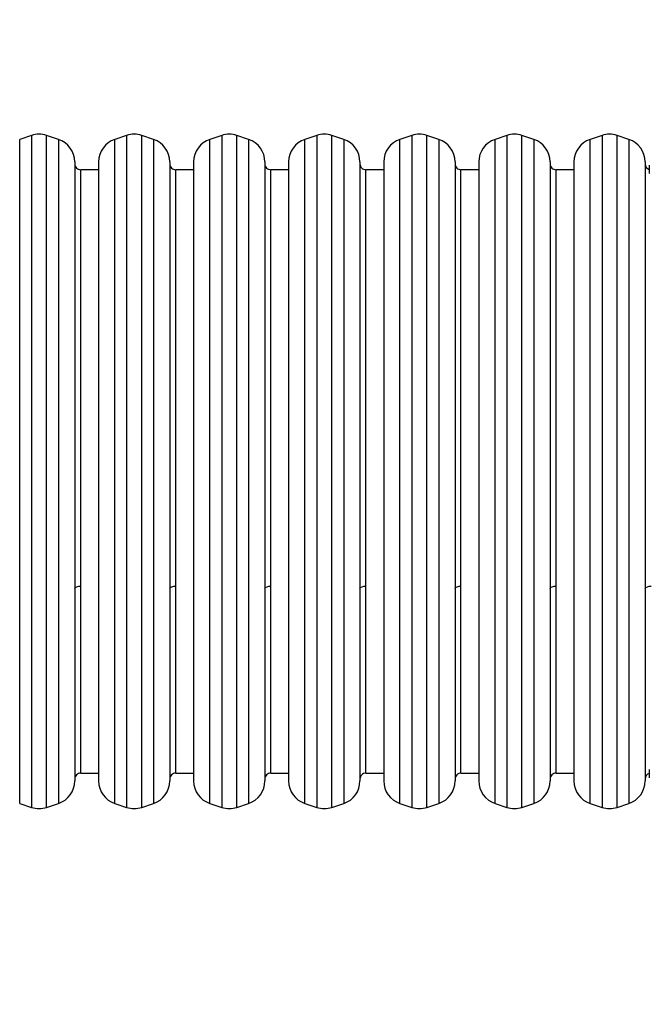
# Model space of a CAD drawing. Units: inches. Extents: x -339 to 777, y -33 to 593.
# Drawn here: x 285 to 338, y 115 to 198 of the extents above; entities that cross this region are included whole.
import ezdxf

# ---------------------------------------------------------------- set-up
doc = ezdxf.new("R2010")
doc.units = ezdxf.units.IN
doc.header["$MEASUREMENT"] = 0
doc.layers.add('VP-DIM', color=7, linetype='Continuous')
doc.layers.add('VP-EQ', color=7, linetype='Continuous', true_color=0x8a3492)
doc.styles.get("Standard").update_dxf_attribs({"font": 'arial.ttf'})
doc.dimstyles.get("Standard").update_dxf_attribs({"dimtxt": 14, "dimasz": 20, "dimexe": 20, "dimexo": 50, "dimgap": 20, "dimtad": 0, "dimdec": 0, "dimzin": 0, "dimdsep": 46, "dimtxsty": 'Standard', "dimcen": -0.09, "dimadec": 0, "dimazin": 0, "dimtfac": 1, "dimtdec": 4, "dimtofl": 0, "dimtmove": 0, "dimatfit": 3, "dimfxl": 70, "dimfxlon": 1, "dimtolj": 1, "dimtzin": 0, "dimarcsym": 0})

# ---------------------------------------------------------------- blocks, each defined once
blk = doc.blocks.new('*D11')
at = {"layer": 'Defpoints', "color": 0}
for p in [(201.493, 276.059), (191.886, 118.266), (684.463, 118.266)]:
    blk.add_point(p, dxfattribs=at)
at = {"layer": 'VP-DIM', "color": 0, "lineweight": -2}
for p, q in [((614.463, 276.059), (704.463, 276.059)), ((684.463, 256.059), (684.463, 231.926)), ((684.463, 138.266), (684.463, 162.4)), ((614.463, 118.266), (704.463, 118.266))]:
    blk.add_line(p, q, dxfattribs=at)
at = {"layer": 'VP-DIM', "color": 0}
for points in [[(687.796, 256.059), (681.129, 256.059), (684.463, 276.059)], [(681.129, 138.266), (687.796, 138.266), (684.463, 118.266)]]:
    blk.add_solid(points, dxfattribs=at)
at = {"layer": 'VP-DIM', "color": 0, "insert": (684.463, 197.163), "char_height": 14, "attachment_point": 5, "rotation": 90}
blk.add_mtext('\\A1;160', dxfattribs=at)
blk = doc.blocks.new('*D12')
at = {"layer": 'Defpoints', "color": 0}
for p in [(423.217, 506.05), (120.672, 208.55), (423.217, 159.981)]:
    blk.add_point(p, dxfattribs=at)
at = {"layer": 'VP-DIM', "color": 0, "lineweight": -2}
for p, q in [((120.672, 436.05), (120.672, 526.05)), ((423.217, 436.05), (423.217, 526.05)), ((140.672, 506.05), (236.454, 506.05)), ((403.217, 506.05), (307.436, 506.05))]:
    blk.add_line(p, q, dxfattribs=at)
at = {"layer": 'VP-DIM', "color": 0}
for points in [[(140.672, 509.383), (140.672, 502.716), (120.672, 506.05)], [(403.217, 502.716), (403.217, 509.383), (423.217, 506.05)]]:
    blk.add_solid(points, dxfattribs=at)
at = {"layer": 'VP-DIM', "color": 0, "insert": (271.945, 506.05), "char_height": 14, "attachment_point": 5}
blk.add_mtext('\\A1;305', dxfattribs=at)
blk = doc.blocks.new('*D24')
at = {"layer": 'Defpoints', "color": 0}
for p in [(574.395, 573.289), (-30.833, 227.7), (574.395, 155.383)]:
    blk.add_point(p, dxfattribs=at)
at = {"layer": 'VP-DIM', "color": 0, "lineweight": -2}
for p, q in [((-30.833, 503.289), (-30.833, 593.289)), ((574.395, 503.289), (574.395, 593.289)), ((-10.833, 573.289), (236.241, 573.289)), ((554.395, 573.289), (307.321, 573.289))]:
    blk.add_line(p, q, dxfattribs=at)
at = {"layer": 'VP-DIM', "color": 0}
for points in [[(-10.833, 576.622), (-10.833, 569.956), (-30.833, 573.289)], [(554.395, 569.956), (554.395, 576.622), (574.395, 573.289)]]:
    blk.add_solid(points, dxfattribs=at)
at = {"layer": 'VP-DIM', "color": 0, "insert": (271.781, 573.289), "char_height": 14, "attachment_point": 5}
blk.add_mtext('\\A1;605', dxfattribs=at)
blk = doc.blocks.new('*D25')
at = {"layer": 'Defpoints', "color": 0}
for p in [(168.868, 427.365), (169.074, -33.019), (756.984, -33.019)]:
    blk.add_point(p, dxfattribs=at)
at = {"layer": 'VP-DIM', "color": 0, "lineweight": -2}
for p, q in [((686.984, 427.365), (776.984, 427.365)), ((756.984, 407.365), (756.984, 232.874)), ((756.984, -13.019), (756.984, 161.472)), ((686.984, -33.019), (776.984, -33.019))]:
    blk.add_line(p, q, dxfattribs=at)
at = {"layer": 'VP-DIM', "color": 0}
for points in [[(760.317, 407.365), (753.651, 407.365), (756.984, 427.365)], [(753.651, -13.019), (760.317, -13.019), (756.984, -33.019)]]:
    blk.add_solid(points, dxfattribs=at)
at = {"layer": 'VP-DIM', "color": 0, "insert": (756.984, 197.173), "char_height": 14, "attachment_point": 5, "rotation": 90}
blk.add_mtext('\\A1;460', dxfattribs=at)
blk = doc.blocks.new('01082')
at = {"layer": 'VP-EQ', "color": 0, "linetype": 'Continuous', "lineweight": 25}
for p, q in [((1598.885, 57.228), (1597.885, 56.895)), ((1598.885, 57.228), (1598.885, 0.65)), ((1601.15, 56.895), (1600.15, 57.228)), ((1600.15, 0.65), (1600.15, 57.228)), ((1606.885, 57.228), (1605.885, 56.895)), ((1606.885, 57.228), (1606.885, 0.65)), ((1609.15, 56.895), (1608.15, 57.228)), ((1608.15, 0.65), (1608.15, 57.228)), ((1614.885, 57.228), (1613.885, 56.895)), ((1614.885, 57.228), (1614.885, 0.65)), ((1617.15, 56.895), (1616.15, 57.228)), ((1616.15, 0.65), (1616.15, 57.228)), ((1622.885, 57.228), (1621.885, 56.895)), ((1622.885, 57.228), (1622.885, 0.65)), ((1625.15, 56.895), (1624.15, 57.228)), ((1624.15, 0.65), (1624.15, 57.228)), ((1630.885, 57.228), (1629.885, 56.895)), ((1630.885, 57.228), (1630.885, 0.65)), ((1633.15, 56.895), (1632.15, 57.228)), ((1632.15, 0.65), (1632.15, 57.228)), ((1638.885, 57.228), (1637.885, 56.895)), ((1638.885, 57.228), (1638.885, 0.65)), ((1641.15, 56.895), (1640.15, 57.228)), ((1640.15, 0.65), (1640.15, 57.228)), ((1646.885, 57.228), (1645.885, 56.895)), ((1646.885, 57.228), (1646.885, 0.65)), ((1649.15, 56.895), (1648.15, 57.228)), ((1648.15, 0.65), (1648.15, 57.228)), ((1597.885, 18.306), (1597.885, 56.895)), ((1601.15, 56.895), (1601.15, 0.983)), ((1605.885, 18.306), (1605.885, 56.895)), ((1609.15, 56.895), (1609.15, 0.983)), ((1613.885, 18.306), (1613.885, 56.895)), ((1617.15, 56.895), (1617.15, 0.983)), ((1621.885, 18.306), (1621.885, 56.895)), ((1625.15, 56.895), (1625.15, 0.983)), ((1629.885, 18.306), (1629.885, 56.895)), ((1633.15, 56.895), (1633.15, 0.983)), ((1637.885, 18.306), (1637.885, 56.895)), ((1641.15, 56.895), (1641.15, 0.983)), ((1645.885, 18.306), (1645.885, 56.895)), ((1649.15, 56.895), (1649.15, 0.983)), ((1602.517, 54.997), (1602.517, 2.88)), ((1604.517, 54.997), (1604.517, 53.039)), ((1610.517, 54.997), (1610.517, 2.88)), ((1612.517, 54.997), (1612.517, 53.039)), ((1618.517, 54.997), (1618.517, 2.88)), ((1620.517, 54.997), (1620.517, 53.039)), ((1626.517, 54.997), (1626.517, 2.88)), ((1628.517, 54.997), (1628.517, 53.039)), ((1634.517, 54.997), (1634.517, 2.88)), ((1636.517, 54.997), (1636.517, 53.039)), ((1642.517, 54.997), (1642.517, 2.88)), ((1644.517, 54.997), (1644.517, 53.039)), ((1650.517, 54.997), (1650.517, 2.88)), ((1650.864, 54.739), (1650.864, 54.039)), ((1604.517, 54.339), (1603.017, 54.339)), ((1603.017, 19.278), (1603.017, 54.339)), ((1612.517, 54.339), (1611.017, 54.339)), ((1611.017, 19.278), (1611.017, 54.339)), ((1620.517, 54.339), (1619.017, 54.339)), ((1619.017, 19.278), (1619.017, 54.339)), ((1628.517, 54.339), (1627.017, 54.339)), ((1627.017, 19.278), (1627.017, 54.339)), ((1636.517, 54.339), (1635.017, 54.339)), ((1635.017, 19.278), (1635.017, 54.339)), ((1644.517, 54.339), (1643.017, 54.339)), ((1643.017, 19.278), (1643.017, 54.339)), ((1604.517, 53.039), (1604.517, 2.88)), ((1612.517, 53.039), (1612.517, 2.88)), ((1620.517, 53.039), (1620.517, 2.88)), ((1628.517, 53.039), (1628.517, 2.88)), ((1636.517, 53.039), (1636.517, 2.88)), ((1644.517, 53.039), (1644.517, 2.88)), ((1603.017, 3.539), (1603.017, 19.278)), ((1611.017, 3.539), (1611.017, 19.278)), ((1619.017, 3.539), (1619.017, 19.278)), ((1627.017, 3.539), (1627.017, 19.278)), ((1635.017, 3.539), (1635.017, 19.278)), ((1643.017, 3.539), (1643.017, 19.278)), ((1597.885, 0.983), (1597.885, 18.306)), ((1605.885, 0.983), (1605.885, 18.306)), ((1613.885, 0.983), (1613.885, 18.306)), ((1621.885, 0.983), (1621.885, 18.306)), ((1629.885, 0.983), (1629.885, 18.306)), ((1637.885, 0.983), (1637.885, 18.306)), ((1645.885, 0.983), (1645.885, 18.306)), ((1603.017, 3.539), (1604.517, 3.539)), ((1611.017, 3.539), (1612.517, 3.539)), ((1619.017, 3.539), (1620.517, 3.539)), ((1627.017, 3.539), (1628.517, 3.539)), ((1635.017, 3.539), (1636.517, 3.539)), ((1643.017, 3.539), (1644.517, 3.539)), ((1650.864, 3.839), (1650.864, 3.139)), ((1597.885, 0.983), (1598.885, 0.65)), ((1600.15, 0.65), (1601.15, 0.983)), ((1605.885, 0.983), (1606.885, 0.65)), ((1608.15, 0.65), (1609.15, 0.983)), ((1613.885, 0.983), (1614.885, 0.65)), ((1616.15, 0.65), (1617.15, 0.983)), ((1621.885, 0.983), (1622.885, 0.65)), ((1624.15, 0.65), (1625.15, 0.983)), ((1629.885, 0.983), (1630.885, 0.65)), ((1632.15, 0.65), (1633.15, 0.983)), ((1637.885, 0.983), (1638.885, 0.65)), ((1640.15, 0.65), (1641.15, 0.983)), ((1645.885, 0.983), (1646.885, 0.65)), ((1648.15, 0.65), (1649.15, 0.983))]:
    blk.add_line(p, q, dxfattribs=at)
at = {"layer": 'VP-EQ', "color": 0, "linetype": 'Continuous', "lineweight": 25, "flags": 128}
for points in [[(1602.517, 19.088), (1602.562, 19.166), (1602.7, 19.235), (1602.855, 19.267), (1603.017, 19.278)], [(1610.517, 19.088), (1610.562, 19.166), (1610.7, 19.235), (1610.855, 19.267), (1611.017, 19.278)], [(1618.517, 19.088), (1618.562, 19.166), (1618.7, 19.235), (1618.855, 19.267), (1619.017, 19.278)], [(1626.517, 19.088), (1626.562, 19.166), (1626.7, 19.235), (1626.855, 19.267), (1627.017, 19.278)], [(1634.517, 19.088), (1634.562, 19.166), (1634.7, 19.235), (1634.855, 19.267), (1635.017, 19.278)], [(1642.517, 19.088), (1642.562, 19.166), (1642.7, 19.235), (1642.855, 19.267), (1643.017, 19.278)], [(1650.517, 19.088), (1650.562, 19.166), (1650.7, 19.235), (1650.855, 19.267), (1651.017, 19.278)]]:
    blk.add_lwpolyline(points, dxfattribs=at)
at = {"layer": 'VP-EQ', "color": 0, "linetype": 'Continuous', "lineweight": 25}
for centre, radius, start, end in [((1599.517, 55.331), 2, 71.56505, 108.43495), ((1607.517, 55.331), 2, 71.56505, 108.43495), ((1615.517, 55.331), 2, 71.56505, 108.43495), ((1623.517, 55.331), 2, 71.56505, 108.43495), ((1631.517, 55.331), 2, 71.56505, 108.43495), ((1639.517, 55.331), 2, 71.56505, 108.43495), ((1647.517, 55.331), 2, 71.56505, 108.43495), ((1600.517, 54.997), 2, 360, 71.56505), ((1606.517, 54.997), 2, 108.43495, 180), ((1608.517, 54.997), 2, 360, 71.56505), ((1614.517, 54.997), 2, 108.43495, 180), ((1616.517, 54.997), 2, 360, 71.56505), ((1622.517, 54.997), 2, 108.43495, 180), ((1624.517, 54.997), 2, 360, 71.56505), ((1630.517, 54.997), 2, 108.43495, 180), ((1632.517, 54.997), 2, 360, 71.56505), ((1638.517, 54.997), 2, 108.43495, 180), ((1640.517, 54.997), 2, 360, 71.56505), ((1646.517, 54.997), 2, 108.43495, 180), ((1648.517, 54.997), 2, 360, 71.56505), ((1603.004, 54.83), 0.487, 179.02075, 271.62092), ((1611.004, 54.83), 0.487, 179.02075, 271.62092), ((1619.004, 54.83), 0.487, 179.02194, 271.61974), ((1627.004, 54.83), 0.487, 179.01998, 271.62169), ((1635.004, 54.83), 0.487, 179.02247, 271.62056), ((1643.004, 54.83), 0.487, 179.02152, 271.62015), ((1650.993, 54.827), 0.476, 178.60723, 254.2295), ((1603.002, 3.048), 0.485, 88.05501, 181.07519), ((1611.002, 3.048), 0.485, 88.05611, 181.07409), ((1619.002, 3.048), 0.485, 88.05548, 181.07404), ((1627.002, 3.048), 0.485, 88.05584, 181.07504), ((1635.002, 3.048), 0.485, 88.05638, 181.07314), ((1643.002, 3.048), 0.485, 88.05458, 181.07494), ((1651, 3.045), 0.483, 106.4187, 180.7885), ((1600.517, 2.88), 2, 288.43495, 0), ((1606.517, 2.88), 2, 180, 251.56505), ((1608.517, 2.88), 2, 288.43495, 0), ((1614.517, 2.88), 2, 180, 251.56505), ((1616.517, 2.88), 2, 288.43495, 0), ((1622.517, 2.88), 2, 180, 251.56505), ((1624.517, 2.88), 2, 288.43495, 0), ((1630.517, 2.88), 2, 180, 251.56505), ((1632.517, 2.88), 2, 288.43495, 0), ((1638.517, 2.88), 2, 180, 251.56505), ((1640.517, 2.88), 2, 288.43495, 0), ((1646.517, 2.88), 2, 180, 251.56505), ((1648.517, 2.88), 2, 288.43495, 0), ((1599.517, 2.547), 2, 251.56505, 288.43495), ((1607.517, 2.547), 2, 251.56505, 288.43495), ((1615.517, 2.547), 2, 251.56505, 288.43495), ((1623.517, 2.547), 2, 251.56505, 288.43495), ((1631.517, 2.547), 2, 251.56505, 288.43495), ((1639.517, 2.547), 2, 251.56505, 288.43495), ((1647.517, 2.547), 2, 251.56505, 288.43495)]:
    blk.add_arc(centre, radius, start, end, dxfattribs=at)
blk = doc.blocks.new('0108-22')
at = {"layer": 'VP-EQ', "color": 0}
blk.add_blockref('01082', (-1313.187, 131.042), dxfattribs=at)
blk = doc.blocks.new('0108-2_2d')
at = {"layer": 'VP-EQ', "color": 0}
blk.add_blockref('0108-22', (0, 0), dxfattribs=at)

msp = doc.modelspace()

# ---------------------------------------------------------------- block references
at = {"layer": 'VP-EQ', "color": 0}
msp.add_blockref('0108-2_2d', (0, 0), dxfattribs=at)

# ---------------------------------------------------------------- dimensions: what is measured, and where the dimension line sits
at = {"layer": 'VP-DIM', "color": 0}
dim = msp.add_linear_dim(base=(574.395, 573.289), p1=(-30.833, 227.7), p2=(574.395, 155.383), dimstyle='Standard', dxfattribs=at)
dim.commit()
dim.dimension.update_dxf_attribs({"geometry": '*D24', "text_midpoint": (271.781, 573.289), "dimtype": 160})
at = {"layer": 'VP-DIM', "color": 7}
dim = msp.add_linear_dim(base=(423.217, 506.05), p1=(120.672, 208.55), p2=(423.217, 159.981), text='305', dimstyle='Standard', dxfattribs=at)
dim.commit()
dim.dimension.update_dxf_attribs({"geometry": '*D12', "text_midpoint": (271.945, 506.05)})
at = {"layer": 'VP-DIM', "color": 0}
dim = msp.add_linear_dim(base=(756.984, -33.019), p1=(168.868, 427.365), p2=(169.074, -33.019), angle=90, dimstyle='Standard', dxfattribs=at)
dim.commit()
dim.dimension.update_dxf_attribs({"geometry": '*D25', "text_midpoint": (756.984, 197.173)})
at = {"layer": 'VP-DIM', "color": 7}
dim = msp.add_linear_dim(base=(684.463, 118.266), p1=(201.493, 276.059), p2=(191.886, 118.266), angle=90, text='160', dimstyle='Standard', dxfattribs=at)
dim.commit()
dim.dimension.update_dxf_attribs({"geometry": '*D11', "text_midpoint": (684.463, 197.163)})

doc.saveas('drawing.dxf')
